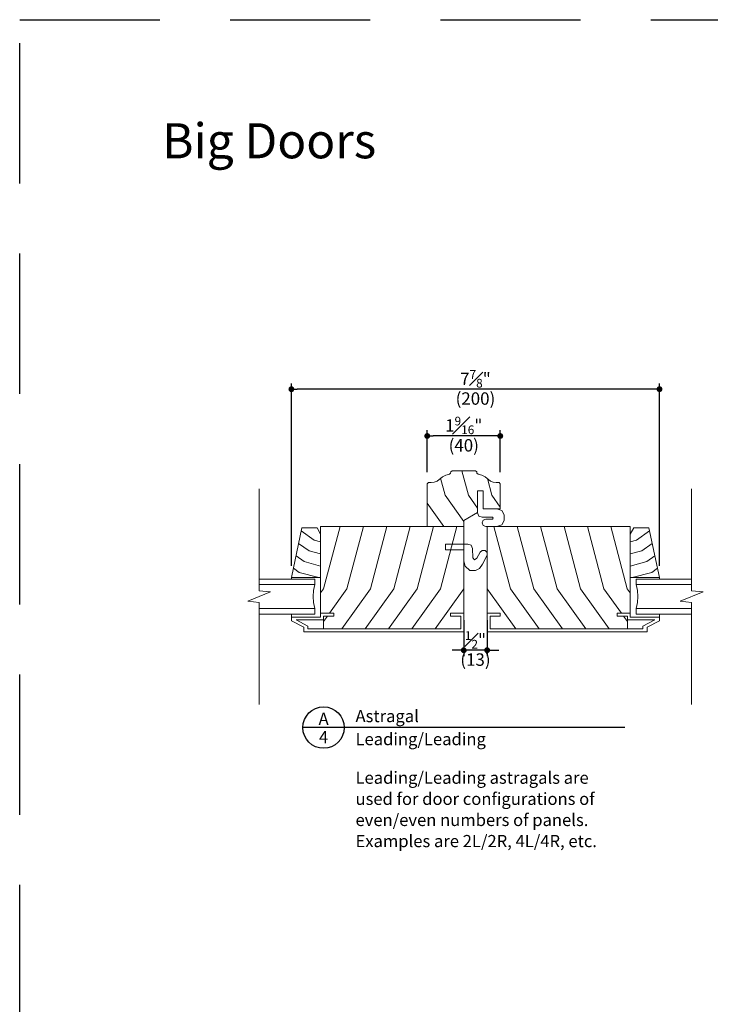
# Model space of a CAD drawing. Extents: x 0 to 510, y 0 to 352.
# Drawn here: x 340 to 355, y 331 to 352 of the extents above; entities that cross this region are included whole.
import ezdxf
from ezdxf.enums import TextEntityAlignment as Align

# ---------------------------------------------------------------- set-up
doc = ezdxf.new("R2010")
doc.units = 0
doc.header["$LTSCALE"] = 6
doc.header["$MEASUREMENT"] = 0
doc.linetypes.add('DASHED', pattern=[0.75, 0.5, -0.25])
doc.layers.get('0').update_dxf_attribs({"linetype": 'CONTINUOUS'})
doc.layers.get('Defpoints').update_dxf_attribs({"linetype": 'CONTINUOUS'})
doc.layers.add('A-ANNO-DIMS', color=3, linetype='CONTINUOUS')
doc.layers.add('A-ANNO-TEXT', color=4, linetype='CONTINUOUS')
doc.layers.add('A-DETL-MCUT', color=6, linetype='CONTINUOUS', lineweight=20)
doc.layers.add('A-DETL-PATT', color=8, linetype='CONTINUOUS', lineweight=5)
doc.layers.add('PLOT VIEW', color=1, linetype='DASHED', plot=False)
doc.styles.add('ADF Text', font='FRABK.TTF', dxfattribs={"width": 0.85})
doc.dimstyles.new('ADF 3 inches equals 1 foot', dxfattribs={"dimtxt": 0.265625, "dimasz": 0.125, "dimexe": 0.125, "dimexo": 0.25, "dimgap": 0.03125, "dimtad": 1, "dimdec": 4, "dimzin": 3, "dimdsep": 46, "dimlunit": 4, "dimtxsty": 'ADF Text', "dimblk": 'DOT', "dimcen": 0, "dimclrd": 256, "dimclre": 256, "dimclrt": 256, "dimadec": 0, "dimazin": 0, "dimtfac": 0.7, "dimtdec": 4, "dimtix": 1, "dimtmove": 0, "dimatfit": 0, "dimldrblk": 'DOT', "dimfxl": 0.125, "dimfrac": 1, "dimtolj": 1, "dimtzin": 4, "dimlwd": -1, "dimlwe": -1, "dimarcsym": 0})

# ---------------------------------------------------------------- blocks, each defined once
blk = doc.blocks.new('Big Door Elevations Section')
at = {"layer": 'PLOT VIEW'}
blk.add_lwpolyline([(0, 44), (34, 44), (34, 0), (0, 0)], close=True, dxfattribs=at)
at = {"layer": 'A-ANNO-TEXT', "color": 8, "insert": (3.047, 41.036), "char_height": 0.75, "width": 13.34063, "attachment_point": 7, "style": 'ADF Text'}
blk.add_mtext('{\\fFranklin Gothic Demi Cond|b0|i0|c0|p34;\\W1;Big Doors}', dxfattribs=at)
blk = doc.blocks.new('Architectural Sections')
at = {"layer": 'A-DETL-MCUT'}
blk.add_blockref('Big Door Elevations Section', (-34, 0), dxfattribs=at)
blk = doc.blocks.new('AW Detail Tag')
at = {"layer": 'A-ANNO-TEXT'}
blk.add_line((6.886, 0), (0, 0), dxfattribs=at)
blk.add_circle((0.443, 0), 0.443, dxfattribs=at)
blk = doc.blocks.new('_DOT')
at = {"color": 0, "linetype": 'ByBlock'}
blk.add_line((-0.5, 0), (-1, 0), dxfattribs=at)
at = {"color": 0, "linetype": 'ByBlock', "const_width": 0.5}
blk.add_lwpolyline([(-0.25, 0, 1), (0.25, 0, 1)], format="xyb", close=True, dxfattribs=at)
blk = doc.blocks.new('*D666')
at = {"layer": 'A-ANNO-DIMS', "transparency": 16777216}
for p, q in [((345.813, 340.321), (345.813, 344.225)), ((353.687, 340.321), (353.687, 344.225)), ((353.562, 344.1), (345.938, 344.1))]:
    blk.add_line(p, q, dxfattribs=at)
at = {"layer": 'Defpoints', "color": 0, "transparency": 16777216}
for p in [(345.813, 344.1), (345.813, 340.071), (353.687, 340.071)]:
    blk.add_point(p, dxfattribs=at)
at = {"layer": 'A-ANNO-DIMS', "transparency": 16777216, "xscale": 0.125, "yscale": 0.125, "zscale": 0.125, "rotation": 180}
blk.add_blockref('_DOT', (345.813, 344.1), dxfattribs=at)
at = {"layer": 'A-ANNO-DIMS', "transparency": 16777216, "xscale": 0.125, "yscale": 0.125, "zscale": 0.125}
blk.add_blockref('_DOT', (353.687, 344.1), dxfattribs=at)
at = {"layer": 'A-ANNO-DIMS', "transparency": 16777216, "char_height": 0.26562, "attachment_point": 5, "style": 'ADF Text'}
for s, insert in [('\\A1;7{\\H0.7x;\\S7#8;}"', (349.75, 344.321)), ('\\A1;\\f [;\\fFranklin Gothic Book;(200)\\f]', (349.75, 343.9))]:
    blk.add_mtext(s, dxfattribs=dict(at, insert=insert))
blk = doc.blocks.new('*D667')
at = {"layer": 'A-ANNO-DIMS', "transparency": 16777216}
for p, q in [((348.719, 342.326), (348.719, 343.225)), ((350.281, 342.326), (350.281, 343.225)), ((350.156, 343.1), (348.844, 343.1))]:
    blk.add_line(p, q, dxfattribs=at)
at = {"layer": 'Defpoints', "color": 0, "transparency": 16777216}
for p in [(348.719, 343.1), (348.719, 342.076), (350.281, 342.076)]:
    blk.add_point(p, dxfattribs=at)
at = {"layer": 'A-ANNO-DIMS', "transparency": 16777216, "xscale": 0.125, "yscale": 0.125, "zscale": 0.125, "rotation": 180}
blk.add_blockref('_DOT', (348.719, 343.1), dxfattribs=at)
at = {"layer": 'A-ANNO-DIMS', "transparency": 16777216, "xscale": 0.125, "yscale": 0.125, "zscale": 0.125}
blk.add_blockref('_DOT', (350.281, 343.1), dxfattribs=at)
at = {"layer": 'A-ANNO-DIMS', "transparency": 16777216, "char_height": 0.26562, "attachment_point": 5, "style": 'ADF Text'}
for s, insert in [('\\A1;1{\\H0.7x;\\S9#16;}"', (349.5, 343.325)), ('\\A1;\\f [;\\fFranklin Gothic Book;(40)\\f]', (349.5, 342.9))]:
    blk.add_mtext(s, dxfattribs=dict(at, insert=insert))
blk = doc.blocks.new('*D668')
at = {"layer": 'A-ANNO-DIMS', "transparency": 16777216}
for p, q in [((349.5, 339.165), (349.5, 338.394)), ((350, 339.165), (350, 338.394)), ((349.375, 338.519), (349.25, 338.519)), ((350, 338.519), (349.5, 338.519)), ((350.125, 338.519), (350.25, 338.519))]:
    blk.add_line(p, q, dxfattribs=at)
at = {"layer": 'Defpoints', "color": 0, "transparency": 16777216}
for p in [(349.5, 339.415), (350, 339.415), (349.5, 338.519)]:
    blk.add_point(p, dxfattribs=at)
at = {"layer": 'A-ANNO-DIMS', "transparency": 16777216, "xscale": 0.125, "yscale": 0.125, "zscale": 0.125}
blk.add_blockref('_DOT', (349.5, 338.519), dxfattribs=at)
at = {"layer": 'A-ANNO-DIMS', "transparency": 16777216, "xscale": 0.125, "yscale": 0.125, "zscale": 0.125, "rotation": 180}
blk.add_blockref('_DOT', (350, 338.519), dxfattribs=at)
at = {"layer": 'A-ANNO-DIMS', "transparency": 16777216, "char_height": 0.26562, "attachment_point": 5, "style": 'ADF Text'}
for s, insert in [('\\A1;{\\H0.7x;\\S1#2;}"', (349.75, 338.74)), ('\\A1;\\f [;\\fFranklin Gothic Book;(13)\\f]', (349.75, 338.319))]:
    blk.add_mtext(s, dxfattribs=dict(at, insert=insert))
blk = doc.blocks.new('Break_Line')
at = {"layer": 'A-DETL-MCUT'}
blk.add_lwpolyline([(2.305, 0), (0.124, 0), (0.102, 0.244), (-0.102, -0.244), (-0.124, 0), (-2.305, 0)], dxfattribs=at)

msp = doc.modelspace()

# ---------------------------------------------------------------- linework, layer by layer
at = {"layer": 'A-DETL-MCUT'}
for p, q in [((346.4995, 339.1655), (346.4995, 338.977)), ((353.0005, 339.1655), (353.0005, 338.977))]:
    msp.add_line(p, q, dxfattribs=at)
for points in [[(349.797, 341.46147), (349.5, 341.29), (349.5, 341.165), (348.719, 341.165), (348.719, 342.07555), (348.74545, 342.102), (348.80366, 342.102), (348.86917, 342.11074), (348.9301, 342.13633), (349.04428, 342.22803), (349.1158, 342.26467), (349.1935, 342.28522), (349.21727, 342.30553), (349.22301, 342.33625), (349.25, 342.352), (349.75, 342.352), (349.77699, 342.33625), (349.78273, 342.30553), (349.8065, 342.28522), (349.8842, 342.26467), (349.95572, 342.22803), (350.0699, 342.13633), (350.13083, 342.11074), (350.19634, 342.102), (350.25455, 342.102), (350.281, 342.07555), (350.281, 341.54), (349.912, 341.54), (349.912, 341.93), (349.797, 341.93), (349.797, 341.4548), (349.82453, 341.38834), (349.891, 341.3608), (350.11189, 341.3608), (350.1318, 341.3409), (350.11189, 341.321), (349.972, 341.321), (349.91685, 341.29815), (349.894, 341.243), (349.91685, 341.18785), (349.972, 341.165), (350.207, 341.165), (350.31731, 341.19749), (350.363, 341.2946), (350.363, 341.4104), (350.31731, 341.50751), (350.207, 341.54)], [(345.8125, 340.07075), (346.4375, 340.07075), (346.4375, 341.0026), (346.3625, 341.1325), (346.03812, 341.1325), (345.8125, 340.07075), (345.8125, 340.0395)], [(349.5, 339.309), (349.5, 341.165), (346.4375, 341.165), (346.4375, 339.309)], [(350, 339.309), (350, 341.165), (353.0625, 341.165), (353.0625, 339.309)], [(353.6875, 340.07075), (353.0625, 340.07075), (353.0625, 341.0026), (353.1375, 341.1325), (353.46188, 341.1325), (353.6875, 340.07075), (353.6875, 340.0395)], [(345.125, 340.0395), (346.3125, 340.0395), (346.3125, 339.9215), (346.28586, 339.79563), (346.27688, 339.6665), (346.28586, 339.53737), (346.3125, 339.4115), (346.3125, 339.2895), (345.125, 339.2895)], [(354.375, 340.0395), (353.1875, 340.0395), (353.1875, 339.9215), (353.21414, 339.79563), (353.22312, 339.6665), (353.21414, 339.53737), (353.1875, 339.4115), (353.1875, 339.2895), (354.375, 339.2895)], [(345.125, 339.9215), (346.3125, 339.9215)], [(354.375, 339.9215), (353.1875, 339.9215)], [(345.125, 339.4115), (346.3125, 339.4115)], [(354.375, 339.4115), (353.1875, 339.4115)], [(345.8125, 339.2275), (346.4375, 339.2275), (346.4375, 339.309), (346.7175, 339.309), (346.7175, 339.247), (346.4995, 339.247), (346.4995, 339.1655), (345.91522, 339.1655), (346.16648, 339.03326), (346.16648, 338.977), (349.438, 338.977), (349.438, 339.247), (349.22, 339.247), (349.22, 339.309), (349.5, 339.309), (349.5, 338.915), (346.0785, 338.915), (346.0785, 339.01), (345.8125, 339.15), (345.8125, 339.2895)], [(353.6875, 339.2275), (353.0625, 339.2275), (353.0625, 339.309), (352.7825, 339.309), (352.7825, 339.247), (353.0005, 339.247), (353.0005, 339.1655), (353.58478, 339.1655), (353.33352, 339.03326), (353.33352, 338.977), (350.062, 338.977), (350.062, 339.247), (350.28, 339.247), (350.28, 339.309), (350, 339.309), (350, 338.915), (353.4215, 338.915), (353.4215, 339.01), (353.6875, 339.15), (353.6875, 339.2895)]]:
    msp.add_lwpolyline(points, dxfattribs=at)
msp.add_lwpolyline([(349.65666, 340.76247), (349.6842, 340.696), (349.69658, 340.49696), (349.73093, 340.45002), (349.78222, 340.48756), (349.85043, 340.61633), (349.89643, 340.65437), (349.95586, 340.64874), (350, 340.60895), (350, 340.54915), (349.90147, 340.35864), (349.83396, 340.26554), (349.7504, 340.224), (349.6296, 340.224), (349.53249, 340.31307), (349.5, 340.42338), (349.5, 340.665), (349.11, 340.665), (349.11, 340.79), (349.5902, 340.79)], close=True, dxfattribs=at)
at = {"layer": 'A-DETL-MCUT', "const_width": 0.0000001}
for points in [[(345.9375, 339.9215), (345.9375, 339.4115)], [(346.1267, 339.4115), (346.1267, 339.4505), (346.24563, 339.4986), (346.24563, 339.8344), (346.1267, 339.8825), (346.1267, 339.9215)], [(353.3733, 339.4115), (353.3733, 339.4505), (353.25437, 339.4986), (353.25437, 339.8344), (353.3733, 339.8825), (353.3733, 339.9215)], [(353.5625, 339.9215), (353.5625, 339.4115)]]:
    msp.add_lwpolyline(points, dxfattribs=at)
at = {"layer": 'A-DETL-PATT'}
for points in [[(349.46237, 342.352), (349.6003, 341.83165), (349.797, 341.5567)], [(349.00384, 342.19556), (349.1003, 341.83164), (349.5, 341.27294)], [(350.00592, 342.18772), (350.1003, 341.83165), (350.281, 341.57906)], [(348.719, 341.66573), (349.07722, 341.165)], [(346.4375, 340.83642), (346.30174, 340.87241), (346.02493, 341.07044)], [(346.8549, 341.165), (346.50223, 339.83446), (346.4375, 339.74398)], [(347.3549, 341.165), (347.00223, 339.83446), (346.62631, 339.309)], [(347.8549, 341.165), (347.50223, 339.83446), (346.88879, 338.977)], [(348.3549, 341.165), (348.00223, 339.83446), (347.38879, 338.977)], [(348.8549, 341.165), (348.50223, 339.83446), (347.88879, 338.977)], [(349.3549, 341.165), (349.00223, 339.83446), (348.38879, 338.977)], [(350.1451, 341.165), (350.49777, 339.83446), (351.11121, 338.977)], [(350.6451, 341.165), (350.99777, 339.83446), (351.61121, 338.977)], [(351.1451, 341.165), (351.49777, 339.83446), (352.11121, 338.977)], [(351.6451, 341.165), (351.99777, 339.83446), (352.61121, 338.977)], [(352.1451, 341.165), (352.49777, 339.83446), (352.87369, 339.309)], [(352.6451, 341.165), (352.99777, 339.83446), (353.0625, 339.74398)], [(353.0625, 340.83642), (353.19826, 340.87241), (353.47507, 341.07044)], [(346.4375, 340.57779), (346.19348, 340.64247), (345.96823, 340.80361)], [(353.0625, 340.57779), (353.30652, 340.64247), (353.53177, 340.80361)], [(346.4375, 340.31916), (346.08521, 340.41253), (345.91156, 340.53677)], [(353.0625, 340.31916), (353.41479, 340.41253), (353.58844, 340.53677)], [(346.39892, 340.07075), (345.97695, 340.1826), (345.85484, 340.26995)], [(353.10108, 340.07075), (353.52305, 340.1826), (353.64516, 340.26995)], [(349.5, 339.83135), (348.88879, 338.977)], [(350, 339.83135), (350.61121, 338.977)], [(346.58195, 339.247), (346.4995, 339.13175)], [(352.91805, 339.247), (353.0005, 339.13175)]]:
    msp.add_lwpolyline(points, dxfattribs=at)

# ---------------------------------------------------------------- block references
at = {"layer": 'A-ANNO-TEXT'}
for name, p in [('Architectural Sections', (374, 308)), ('AW Detail Tag', (346.05722, 336.865))]:
    msp.add_blockref(name, p, dxfattribs=at)
at = {"layer": 'A-DETL-MCUT', "xscale": -1, "rotation": 270}
for p in [(345.125, 339.6665), (354.375, 339.6665)]:
    msp.add_blockref('Break_Line', p, dxfattribs=at)

# ---------------------------------------------------------------- texts
at = {"layer": 'A-ANNO-TEXT', "style": 'ADF Text'}
msp.add_text('A', height=0.26042, dxfattribs=at).set_placement((346.50182, 336.84193), align=Align.BOTTOM_CENTER)
msp.add_text('4', height=0.26042, dxfattribs=at).set_placement((346.50182, 336.79212), align=Align.TOP_CENTER)
at = {"layer": 'A-ANNO-TEXT', "line_spacing_factor": 1.04, "style": 'ADF Text'}
for s, insert, char_height, width, attachment_point in [('{\\W1;Astragal}', (347.18439, 336.98091), 0.2604167, 5.7060328, 7), ('{\\W1;Leading/Leading}', (347.18439, 336.74909), 0.2604167, 5.8504633, 1), ('{\\W1;Leading/Leading astragals are used for door configurations of even/even numbers of panels. Examples are 2L/2R, 4L/4R, etc.}', (347.18439, 335.9233), 0.26041667, 5.8504633, 1)]:
    msp.add_mtext(s, dxfattribs=dict(at, insert=insert, char_height=char_height, width=width, attachment_point=attachment_point))

# ---------------------------------------------------------------- dimensions: what is measured, and where the dimension line sits
at = {"layer": 'A-ANNO-DIMS'}
for base, p1, p2, picture, middle in [((345.8125, 344.09974), (353.6875, 340.07075), (345.8125, 340.07075), '*D666', (349.75, 344.09974)), ((348.719, 343.09974), (350.281, 342.07555), (348.719, 342.07555), '*D667', (349.5, 343.09974)), ((349.5, 338.5188), (350, 339.415), (349.5, 339.415), '*D668', (349.75, 338.5188))]:
    dim = msp.add_linear_dim(base=base, p1=p1, p2=p2, dimstyle='ADF 3 inches equals 1 foot', override={"dimpost": '\\X\\f'}, dxfattribs=at)
    dim.commit()
    dim.dimension.update_dxf_attribs({"geometry": picture, "text_midpoint": middle})

doc.saveas('drawing.dxf')
